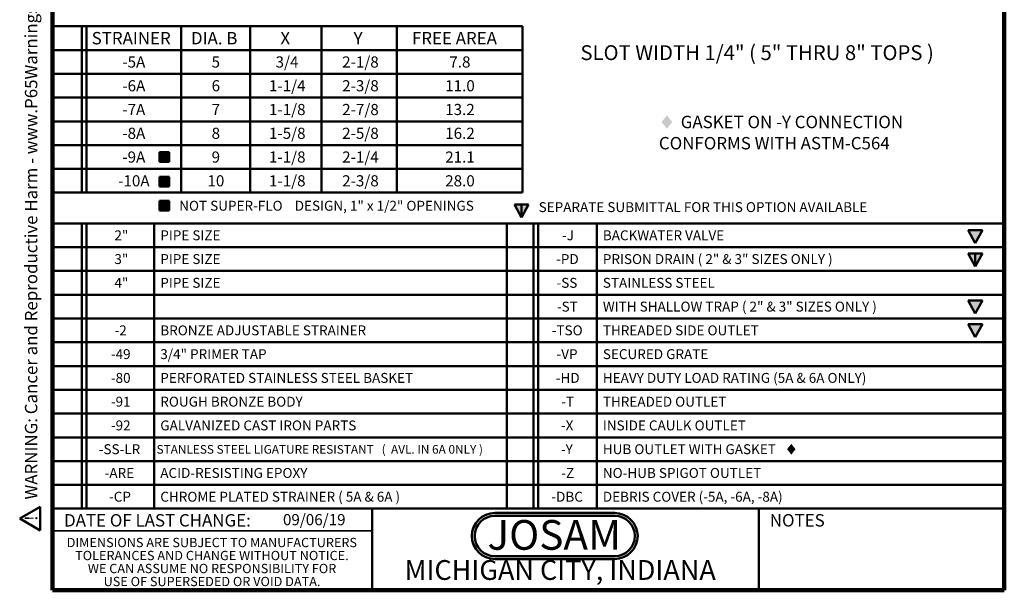
# Model space of a CAD drawing. Units: inches. Extents: x 0.1 to 8.4, y 0.1 to 10.9.
# Drawn here: x 0.1 to 8.4, y 0.1 to 4.9 of the extents above; entities that cross this region are included whole.
import ezdxf

# ---------------------------------------------------------------- set-up
doc = ezdxf.new("R2010")
doc.units = ezdxf.units.IN
doc.header["$MEASUREMENT"] = 0
doc.layers.add('WALL', color=7, linetype='Continuous', lineweight=50)
doc.styles.add('SLDTEXTSTYLE0', font='TXT', dxfattribs={"width": 0.7})
doc.styles.add('SLDTEXTSTYLE1', font='TXT', dxfattribs={"width": 0.605})

# ---------------------------------------------------------------- blocks, each defined once
blk = doc.blocks.new('SW_NOTE_0')
at = {"layer": 'WALL', "color": 0, "insert": (0.6016, 0.3223), "char_height": 0.25, "attachment_point": 2, "style": 'SLDTEXTSTYLE0'}
blk.add_mtext('JOSAM', dxfattribs=at)
blk = doc.blocks.new('JOSAM')
at = {"layer": 'WALL'}
h = blk.add_hatch(color=256, dxfattribs=at)
edge = h.paths.add_edge_path(flags=0)
edge.add_line((5.0836, 0.7136), (4.0768, 0.7136))
edge.add_arc((4.0768, 0.5197), 0.194, 90, 270)
edge.add_line((4.0768, 0.3257), (5.0836, 0.3257))
edge.add_arc((5.0836, 0.5197), 0.194, 270, 450)
edge = h.paths.add_edge_path(flags=0)
edge.add_arc((5.0836, 0.5197), 0.17, -90, 90, ccw=False)
edge.add_line((5.0836, 0.3497), (4.0768, 0.3497))
edge.add_arc((4.0768, 0.5197), 0.17, 90, 270, ccw=False)
edge.add_line((4.0768, 0.6897), (5.0836, 0.6897))
for p, q in [((4.0768, 0.7136), (5.0836, 0.7136)), ((4.0768, 0.6897), (5.0836, 0.6897)), ((4.0768, 0.3497), (5.0836, 0.3497)), ((4.0768, 0.3257), (5.0836, 0.3257))]:
    blk.add_line(p, q, dxfattribs=at)
for centre, radius, start, end in [((4.0768, 0.5197), 0.194, 90, 270), ((4.0768, 0.5197), 0.17, 90, 270), ((5.0836, 0.5197), 0.194, 270, 90), ((5.0836, 0.5197), 0.17, 270, 90)]:
    blk.add_arc(centre, radius, start, end, dxfattribs=at)
at = {"layer": 'WALL', "color": 7}
blk.add_blockref('SW_NOTE_0', (3.9739, 0.3315), dxfattribs=at)
blk = doc.blocks.new('SW_NOTE_0_1')
at = {"layer": 'WALL', "color": 0, "insert": (0, 0.201), "char_height": 0.15625, "attachment_point": 1, "style": 'SLDTEXTSTYLE1'}
blk.add_mtext('WARNING: Cancer and Reproductive Harm - www.P65Warnings.ca.gov', dxfattribs=at)
blk = doc.blocks.new('SW_NOTE_0_2')
at = {"layer": 'WALL', "color": 0}
for p, q in [((-0.121, 0.009), (0.029, 0.267)), ((0.029, 0.267), (0.178, 0.009)), ((0.178, 0.009), (-0.121, 0.009))]:
    blk.add_line(p, q, dxfattribs=at)
at = {"layer": 'WALL', "color": 0, "insert": (0.034, 0.201), "char_height": 0.156, "attachment_point": 2, "style": 'SLDTEXTSTYLE1'}
blk.add_mtext('!', dxfattribs=at)
blk = doc.blocks.new('prop 65')
at = {"layer": 'WALL', "color": 7}
for name, p in [('SW_NOTE_0_2', (0.127, -0.021)), ('SW_NOTE_0_1', (0.396, -0.021))]:
    blk.add_blockref(name, p, dxfattribs=at)
blk = doc.blocks.new('SW_SYMBOL_INSP_CTF1')
at = {"layer": 'WALL', "color": 0}
for points in [[(19.7, 36.2), (6.7, 19.7), (19.7, 2.8)], [(19.7, 2.8), (32.7, 19.7), (19.7, 36.2)]]:
    blk.add_solid(points, dxfattribs=at)
blk = doc.blocks.new('SW_NOTE_0_5')
at = {"layer": 'WALL', "color": 0, "xscale": 0.003410658394813324, "yscale": 0.003410658394813324, "zscale": 0.003410658394813324}
blk.add_blockref('SW_SYMBOL_INSP_CTF1', (0, 0.0151), dxfattribs=at)
at = {"layer": 'WALL', "color": 0, "char_height": 0.104167, "attachment_point": 1, "style": 'SLDTEXTSTYLE1'}
for s, insert in [('GASKET ON -Y CONNECTION', (0.1835, 0.1343)), ('CONFORMS WITH ASTM-C564', (0, -0.044))]:
    blk.add_mtext(s, dxfattribs=dict(at, insert=insert))
blk = doc.blocks.new('SW_NOTE_0_6')
at = {"color": 0, "linetype": 'Continuous', "lineweight": 0, "char_height": 0.078125, "attachment_point": 2, "style": 'SLDTEXTSTYLE1'}
for s, insert in [('DIMENSIONS ARE SUBJECT TO MANUFACTURERS', (1.2866, 0.1007)), ('TOLERANCES AND CHANGE WITHOUT NOTICE.', (1.287, -0.0087)), ('WE CAN ASSUME NO RESPONSIBILITY FOR', (1.2882, -0.118)), ('USE OF SUPERSEDED OR VOID DATA.', (1.2882, -0.2274))]:
    blk.add_mtext(s, dxfattribs=dict(at, insert=insert))
blk = doc.blocks.new('SW_TABLEANNOTATION_0')
at = {"layer": 'WALL', "color": 0}
for p, q in [((0, 0), (0, -0.2)), ((0, 0), (0.2466, 0)), ((0, 0), (0, -2.4)), ((7.9925, 0), (0, 0)), ((0.2466, 0), (0.2466, -0.2)), ((0.2466, 0), (0.286, 0)), ((0.286, 0), (0.286, -0.2)), ((0.286, 0), (0.854, 0)), ((0.854, 0), (0.854, -0.2)), ((0.854, 0), (3.8183, 0)), ((3.8183, 0), (3.8183, -0.2)), ((3.8183, 0), (4.0433, 0)), ((4.0433, 0), (4.0433, -0.2)), ((4.0433, 0), (4.0827, 0)), ((4.0827, 0), (4.0827, -0.2)), ((4.0827, 0), (4.5743, 0)), ((4.5743, 0), (4.5743, -0.2)), ((4.5743, 0), (7.9925, 0)), ((7.9925, 0), (7.9925, -0.2)), ((7.9925, -2.4), (7.9925, 0)), ((0, -0.2), (0, -0.4)), ((0, -0.2), (0.2466, -0.2)), ((0.2466, -0.2), (0.2466, -0.4)), ((0.2466, -0.2), (0.286, -0.2)), ((0.286, -0.2), (0.286, -0.4)), ((0.286, -0.2), (0.854, -0.2)), ((0.854, -0.2), (0.854, -0.4)), ((0.854, -0.2), (3.8183, -0.2)), ((3.8183, -0.2), (3.8183, -0.4)), ((3.8183, -0.2), (4.0433, -0.2)), ((4.0433, -0.2), (4.0433, -0.4)), ((4.0433, -0.2), (4.0827, -0.2)), ((4.0827, -0.2), (4.0827, -0.4)), ((4.0827, -0.2), (4.5743, -0.2)), ((4.5743, -0.2), (4.5743, -0.4)), ((4.5743, -0.2), (7.9925, -0.2)), ((7.9925, -0.2), (7.9925, -0.4)), ((0, -0.4), (0, -0.6)), ((0, -0.4), (0.2466, -0.4)), ((0.2466, -0.4), (0.2466, -0.6)), ((0.2466, -0.4), (0.286, -0.4)), ((0.286, -0.4), (0.286, -0.6)), ((0.286, -0.4), (0.854, -0.4)), ((0.854, -0.4), (0.854, -0.6)), ((0.854, -0.4), (3.8183, -0.4)), ((3.8183, -0.4), (3.8183, -0.6)), ((3.8183, -0.4), (4.0433, -0.4)), ((4.0433, -0.4), (4.0433, -0.6)), ((4.0433, -0.4), (4.0827, -0.4)), ((4.0827, -0.4), (4.0827, -0.6)), ((4.0827, -0.4), (4.5743, -0.4)), ((4.5743, -0.4), (4.5743, -0.6)), ((4.5743, -0.4), (7.9925, -0.4)), ((7.9925, -0.4), (7.9925, -0.6)), ((0, -0.6), (0, -0.8)), ((0, -0.6), (0.2466, -0.6)), ((0.2466, -0.6), (0.2466, -0.8)), ((0.2466, -0.6), (0.286, -0.6)), ((0.286, -0.6), (0.286, -0.8)), ((0.286, -0.6), (0.854, -0.6)), ((0.854, -0.6), (0.854, -0.8)), ((0.854, -0.6), (3.8183, -0.6)), ((3.8183, -0.6), (3.8183, -0.8)), ((3.8183, -0.6), (4.0433, -0.6)), ((4.0433, -0.6), (4.0433, -0.8)), ((4.0433, -0.6), (4.0827, -0.6)), ((4.0827, -0.6), (4.0827, -0.8)), ((4.0827, -0.6), (4.5743, -0.6)), ((4.5743, -0.6), (4.5743, -0.8)), ((4.5743, -0.6), (7.9925, -0.6)), ((7.9925, -0.6), (7.9925, -0.8)), ((0, -0.8), (0, -1)), ((0, -0.8), (0.2466, -0.8)), ((0.2466, -0.8), (0.2466, -1)), ((0.2466, -0.8), (0.286, -0.8)), ((0.286, -0.8), (0.286, -1)), ((0.286, -0.8), (0.854, -0.8)), ((0.854, -0.8), (0.854, -1)), ((0.854, -0.8), (3.8183, -0.8)), ((3.8183, -0.8), (3.8183, -1)), ((3.8183, -0.8), (4.0433, -0.8)), ((4.0433, -0.8), (4.0433, -1)), ((4.0433, -0.8), (4.0827, -0.8)), ((4.0827, -0.8), (4.0827, -1)), ((4.0827, -0.8), (4.5743, -0.8)), ((4.5743, -0.8), (4.5743, -1)), ((4.5743, -0.8), (7.9925, -0.8)), ((7.9925, -0.8), (7.9925, -1)), ((0, -1), (0, -1.2)), ((0, -1), (0.2466, -1)), ((0.2466, -1), (0.2466, -1.2)), ((0.2466, -1), (0.286, -1)), ((0.286, -1), (0.286, -1.2)), ((0.286, -1), (0.854, -1)), ((0.854, -1), (0.854, -1.2)), ((0.854, -1), (3.8183, -1)), ((3.8183, -1), (3.8183, -1.2)), ((3.8183, -1), (4.0433, -1)), ((4.0433, -1), (4.0433, -1.2)), ((4.0433, -1), (4.0827, -1)), ((4.0827, -1), (4.0827, -1.2)), ((4.0827, -1), (4.5743, -1)), ((4.5743, -1), (4.5743, -1.2)), ((4.5743, -1), (7.9925, -1)), ((7.9925, -1), (7.9925, -1.2)), ((0, -1.2), (0, -1.4)), ((0, -1.2), (0.2466, -1.2)), ((0.2466, -1.2), (0.2466, -1.4)), ((0.2466, -1.2), (0.286, -1.2)), ((0.286, -1.2), (0.286, -1.4)), ((0.286, -1.2), (0.854, -1.2)), ((0.854, -1.2), (0.854, -1.4)), ((0.854, -1.2), (3.8183, -1.2)), ((3.8183, -1.2), (3.8183, -1.4)), ((3.8183, -1.2), (4.0433, -1.2)), ((4.0433, -1.2), (4.0433, -1.4)), ((4.0433, -1.2), (4.0827, -1.2)), ((4.0827, -1.2), (4.0827, -1.4)), ((4.0827, -1.2), (4.5743, -1.2)), ((4.5743, -1.2), (4.5743, -1.4)), ((4.5743, -1.2), (7.9925, -1.2)), ((7.9925, -1.2), (7.9925, -1.4)), ((0, -1.4), (0, -1.6)), ((0, -1.4), (0.2466, -1.4)), ((0.2466, -1.4), (0.2466, -1.6)), ((0.2466, -1.4), (0.286, -1.4)), ((0.286, -1.4), (0.286, -1.6)), ((0.286, -1.4), (0.854, -1.4)), ((0.854, -1.4), (0.854, -1.6)), ((0.854, -1.4), (3.8183, -1.4)), ((3.8183, -1.4), (3.8183, -1.6)), ((3.8183, -1.4), (4.0433, -1.4)), ((4.0433, -1.4), (4.0433, -1.6)), ((4.0433, -1.4), (4.0827, -1.4)), ((4.0827, -1.4), (4.0827, -1.6)), ((4.0827, -1.4), (4.5743, -1.4)), ((4.5743, -1.4), (4.5743, -1.6)), ((4.5743, -1.4), (7.9925, -1.4)), ((7.9925, -1.4), (7.9925, -1.6)), ((0, -1.6), (0, -1.8)), ((0, -1.6), (0.2466, -1.6)), ((0.2466, -1.6), (0.2466, -1.8)), ((0.2466, -1.6), (0.286, -1.6)), ((0.286, -1.6), (0.286, -1.8)), ((0.286, -1.6), (0.854, -1.6)), ((0.854, -1.6), (0.854, -1.8)), ((0.854, -1.6), (3.8183, -1.6)), ((3.8183, -1.6), (3.8183, -1.8)), ((3.8183, -1.6), (4.0433, -1.6)), ((4.0433, -1.6), (4.0433, -1.8)), ((4.0433, -1.6), (4.0827, -1.6)), ((4.0827, -1.6), (4.0827, -1.8)), ((4.0827, -1.6), (4.5743, -1.6)), ((4.5743, -1.6), (4.5743, -1.8)), ((4.5743, -1.6), (7.9925, -1.6)), ((7.9925, -1.6), (7.9925, -1.8)), ((0, -1.8), (0, -2)), ((0, -1.8), (0.2466, -1.8)), ((0.2466, -1.8), (0.2466, -2)), ((0.2466, -1.8), (0.286, -1.8)), ((0.286, -1.8), (0.286, -2)), ((0.286, -1.8), (0.854, -1.8)), ((0.854, -1.8), (0.854, -2)), ((0.854, -1.8), (3.8183, -1.8)), ((3.8183, -1.8), (3.8183, -2)), ((3.8183, -1.8), (4.0433, -1.8)), ((4.0433, -1.8), (4.0433, -2)), ((4.0433, -1.8), (4.0827, -1.8)), ((4.0827, -1.8), (4.0827, -2)), ((4.0827, -1.8), (4.5743, -1.8)), ((4.5743, -1.8), (4.5743, -2)), ((4.5743, -1.8), (7.9925, -1.8)), ((7.9925, -1.8), (7.9925, -2)), ((0, -2), (0, -2.2)), ((0, -2), (0.2466, -2)), ((0.2466, -2), (0.2466, -2.2)), ((0.2466, -2), (0.286, -2)), ((0.286, -2), (0.286, -2.2)), ((0.286, -2), (0.854, -2)), ((0.854, -2), (0.854, -2.2)), ((0.854, -2), (3.8183, -2)), ((3.8183, -2), (3.8183, -2.2)), ((3.8183, -2), (4.0433, -2)), ((4.0433, -2), (4.0433, -2.2)), ((4.0433, -2), (4.0827, -2)), ((4.0827, -2), (4.0827, -2.2)), ((4.0827, -2), (4.5743, -2)), ((4.5743, -2), (4.5743, -2.2)), ((4.5743, -2), (7.9925, -2)), ((7.9925, -2), (7.9925, -2.2)), ((0, -2.2), (0, -2.4)), ((0, -2.2), (0.2466, -2.2)), ((0.2466, -2.2), (0.2466, -2.4)), ((0.2466, -2.2), (0.286, -2.2)), ((0.286, -2.2), (0.286, -2.4)), ((0.286, -2.2), (0.854, -2.2)), ((0.854, -2.2), (0.854, -2.4)), ((0.854, -2.2), (3.8183, -2.2)), ((3.8183, -2.2), (3.8183, -2.4)), ((3.8183, -2.2), (4.0433, -2.2)), ((4.0433, -2.2), (4.0433, -2.4)), ((4.0433, -2.2), (4.0827, -2.2)), ((4.0827, -2.2), (4.0827, -2.4)), ((4.0827, -2.2), (4.5743, -2.2)), ((4.5743, -2.2), (4.5743, -2.4)), ((4.5743, -2.2), (7.9925, -2.2)), ((7.9925, -2.2), (7.9925, -2.4)), ((0, -2.4), (0.2466, -2.4)), ((0, -2.4), (7.9925, -2.4)), ((0.2466, -2.4), (0.286, -2.4)), ((0.286, -2.4), (0.854, -2.4)), ((0.854, -2.4), (3.8183, -2.4)), ((3.8183, -2.4), (4.0433, -2.4)), ((4.0433, -2.4), (4.0827, -2.4)), ((4.0827, -2.4), (4.5743, -2.4)), ((4.5743, -2.4), (7.9925, -2.4))]:
    blk.add_line(p, q, dxfattribs=at)
at = {"layer": 'WALL', "color": 0, "xscale": 0.002728526715850659, "yscale": 0.002728526715850659, "zscale": 0.002728526715850659}
blk.add_blockref('SW_SYMBOL_INSP_CTF1', (6.1557, -1.9536), dxfattribs=at)
at = {"layer": 'WALL', "color": 0, "attachment_point": 1, "style": 'SLDTEXTSTYLE1'}
for s, insert, char_height in [('2"', (0.5194, -0.0582), 0.08333), ('PIPE SIZE', (0.905, -0.0582), 0.08333), ('-J', (4.2822, -0.0582), 0.08333), ('BACKWATER VALVE', (4.6252, -0.0582), 0.083333), ('3"', (0.5194, -0.2582), 0.08333), ('PIPE SIZE', (0.905, -0.2582), 0.08333), ('-PD', (4.2328, -0.2582), 0.08333), ('PRISON DRAIN ( 2" & 3" SIZES ONLY )', (4.6252, -0.2582), 0.083333), ('4"', (0.5194, -0.4582), 0.08333), ('PIPE SIZE', (0.905, -0.4582), 0.08333), ('-SS', (4.2359, -0.4582), 0.08333), ('STAINLESS STEEL', (4.6252, -0.4582), 0.083333), ('-ST', (4.239, -0.6582), 0.08333), ('WITH SHALLOW TRAP ( 2" & 3" SIZES ONLY )', (4.6252, -0.6582), 0.083333), ('-2', (0.5206, -0.8582), 0.08333), ('BRONZE ADJUSTABLE STRAINER', (0.905, -0.8582), 0.083333), ('-TSO', (4.1958, -0.8582), 0.08333), ('THREADED SIDE OUTLET', (4.6252, -0.8582), 0.083333), ('-49', (0.4898, -1.0582), 0.08333), ('3/4" PRIMER TAP', (0.905, -1.0582), 0.083333), ('-VP', (4.2359, -1.0582), 0.08333), ('SECURED GRATE', (4.6252, -1.0582), 0.083333), ('-80', (0.4898, -1.2582), 0.08333), ('PERFORATED STAINLESS STEEL BASKET', (0.905, -1.2582), 0.083333), ('-HD', (4.2297, -1.2582), 0.08333), ('HEAVY DUTY LOAD RATING (5A & 6A ONLY)', (4.6252, -1.2582), 0.083333), ('-91', (0.4898, -1.4582), 0.08333), ('ROUGH BRONZE BODY', (0.905, -1.4582), 0.083333), ('-T', (4.276, -1.4582), 0.08333), ('THREADED OUTLET', (4.6252, -1.4582), 0.083333), ('-92', (0.4898, -1.6582), 0.08333), ('GALVANIZED CAST IRON PARTS', (0.905, -1.6582), 0.083333), ('-X', (4.2729, -1.6582), 0.08333), ('INSIDE CAULK OUTLET', (4.6252, -1.6582), 0.083333), ('-SS-LR', (0.3879, -1.8582), 0.08333), ('STANLESS STEEL LIGATURE RESISTANT   (  AVL. IN 6A 0NLY )', (0.8737, -1.8647), 0.072917), ('-Y', (4.2729, -1.8582), 0.08333), ('HUB OUTLET WITH GASKET', (4.6252, -1.8582), 0.083333), ('-ARE', (0.4373, -2.0582), 0.08333), ('ACID-RESISTING EPOXY', (0.905, -2.0582), 0.083333), ('-Z', (4.276, -2.0582), 0.08333), ('NO-HUB SPIGOT OUTLET', (4.6252, -2.0582), 0.083333), ('-CP', (0.4744, -2.2582), 0.08333), ('CHROME PLATED STRAINER ( 5A & 6A )', (0.905, -2.2582), 0.083333), ('-DBC', (4.1927, -2.2582), 0.08333), ('DEBRIS COVER (-5A, -6A, -8A)', (4.6252, -2.2582), 0.083333)]:
    blk.add_mtext(s, dxfattribs=dict(at, insert=insert, char_height=char_height))
blk = doc.blocks.new('SW_TABLEANNOTATION_1')
at = {"layer": 'WALL', "color": 0}
for p, q in [((0, 0), (0, -0.2)), ((0, 0), (0.2466, 0)), ((0, 0), (0, -1.4)), ((3.9511, 0), (0, 0)), ((0.2466, 0), (0.2466, -0.2)), ((0.2466, 0), (0.286, 0)), ((0.286, 0), (0.286, -0.2)), ((0.286, 0), (1.0804, 0)), ((1.0804, 0), (1.0804, -0.2)), ((1.0804, 0), (1.6618, 0)), ((1.6618, 0), (1.6618, -0.2)), ((1.6618, 0), (2.2605, 0)), ((2.2605, 0), (2.2605, -0.2)), ((2.2605, 0), (2.8921, 0)), ((2.8921, 0), (2.8921, -0.2)), ((2.8921, 0), (3.9511, 0)), ((3.9511, 0), (3.9511, -0.2)), ((3.9511, -1.4), (3.9511, 0)), ((0, -0.2), (0, -0.4)), ((0, -0.2), (0.2466, -0.2)), ((0.2466, -0.2), (0.2466, -0.4)), ((0.2466, -0.2), (0.286, -0.2)), ((0.286, -0.2), (0.286, -0.4)), ((0.286, -0.2), (1.0804, -0.2)), ((1.0804, -0.2), (1.0804, -0.4)), ((1.0804, -0.2), (1.6618, -0.2)), ((1.6618, -0.2), (1.6618, -0.4)), ((1.6618, -0.2), (2.2605, -0.2)), ((2.2605, -0.2), (2.2605, -0.4)), ((2.2605, -0.2), (2.8921, -0.2)), ((2.8921, -0.2), (2.8921, -0.4)), ((2.8921, -0.2), (3.9511, -0.2)), ((3.9511, -0.2), (3.9511, -0.4)), ((0, -0.4), (0, -0.6)), ((0, -0.4), (0.2466, -0.4)), ((0.2466, -0.4), (0.2466, -0.6)), ((0.2466, -0.4), (0.286, -0.4)), ((0.286, -0.4), (0.286, -0.6)), ((0.286, -0.4), (1.0804, -0.4)), ((1.0804, -0.4), (1.0804, -0.6)), ((1.0804, -0.4), (1.6618, -0.4)), ((1.6618, -0.4), (1.6618, -0.6)), ((1.6618, -0.4), (2.2605, -0.4)), ((2.2605, -0.4), (2.2605, -0.6)), ((2.2605, -0.4), (2.8921, -0.4)), ((2.8921, -0.4), (2.8921, -0.6)), ((2.8921, -0.4), (3.9511, -0.4)), ((3.9511, -0.4), (3.9511, -0.6)), ((0, -0.6), (0, -0.8)), ((0, -0.6), (0.2466, -0.6)), ((0.2466, -0.6), (0.2466, -0.8)), ((0.2466, -0.6), (0.286, -0.6)), ((0.286, -0.6), (0.286, -0.8)), ((0.286, -0.6), (1.0804, -0.6)), ((1.0804, -0.6), (1.0804, -0.8)), ((1.0804, -0.6), (1.6618, -0.6)), ((1.6618, -0.6), (1.6618, -0.8)), ((1.6618, -0.6), (2.2605, -0.6)), ((2.2605, -0.6), (2.2605, -0.8)), ((2.2605, -0.6), (2.8921, -0.6)), ((2.8921, -0.6), (2.8921, -0.8)), ((2.8921, -0.6), (3.9511, -0.6)), ((3.9511, -0.6), (3.9511, -0.8)), ((0, -0.8), (0, -1)), ((0, -0.8), (0.2466, -0.8)), ((0.2466, -0.8), (0.2466, -1)), ((0.2466, -0.8), (0.286, -0.8)), ((0.286, -0.8), (0.286, -1)), ((0.286, -0.8), (1.0804, -0.8)), ((1.0804, -0.8), (1.0804, -1)), ((1.0804, -0.8), (1.6618, -0.8)), ((1.6618, -0.8), (1.6618, -1)), ((1.6618, -0.8), (2.2605, -0.8)), ((2.2605, -0.8), (2.2605, -1)), ((2.2605, -0.8), (2.8921, -0.8)), ((2.8921, -0.8), (2.8921, -1)), ((2.8921, -0.8), (3.9511, -0.8)), ((3.9511, -0.8), (3.9511, -1)), ((0, -1), (0, -1.2)), ((0, -1), (0.2466, -1)), ((0.2466, -1), (0.2466, -1.2)), ((0.2466, -1), (0.286, -1)), ((0.286, -1), (0.286, -1.2)), ((0.286, -1), (1.0804, -1)), ((1.0804, -1), (1.0804, -1.2)), ((1.0804, -1), (1.6618, -1)), ((1.6618, -1), (1.6618, -1.2)), ((1.6618, -1), (2.2605, -1)), ((2.2605, -1), (2.2605, -1.2)), ((2.2605, -1), (2.8921, -1)), ((2.8921, -1), (2.8921, -1.2)), ((2.8921, -1), (3.9511, -1)), ((3.9511, -1), (3.9511, -1.2)), ((0, -1.2), (0, -1.4)), ((0, -1.2), (0.2466, -1.2)), ((0.2466, -1.2), (0.2466, -1.4)), ((0.2466, -1.2), (0.286, -1.2)), ((0.286, -1.2), (0.286, -1.4)), ((0.286, -1.2), (1.0804, -1.2)), ((1.0804, -1.2), (1.0804, -1.4)), ((1.0804, -1.2), (1.6618, -1.2)), ((1.6618, -1.2), (1.6618, -1.4)), ((1.6618, -1.2), (2.2605, -1.2)), ((2.2605, -1.2), (2.2605, -1.4)), ((2.2605, -1.2), (2.8921, -1.2)), ((2.8921, -1.2), (2.8921, -1.4)), ((2.8921, -1.2), (3.9511, -1.2)), ((3.9511, -1.2), (3.9511, -1.4)), ((0, -1.4), (0.2466, -1.4)), ((0, -1.4), (3.9511, -1.4)), ((0.2466, -1.4), (0.286, -1.4)), ((0.286, -1.4), (1.0804, -1.4)), ((1.0804, -1.4), (1.6618, -1.4)), ((1.6618, -1.4), (2.2605, -1.4)), ((2.2605, -1.4), (2.8921, -1.4)), ((2.8921, -1.4), (3.9511, -1.4))]:
    blk.add_line(p, q, dxfattribs=at)
at = {"layer": 'WALL', "color": 0, "attachment_point": 1, "style": 'SLDTEXTSTYLE1'}
for s, insert, char_height in [('STRAINER', (0.3283, -0.048), 0.10417), ('DIA. B', (1.1627, -0.048), 0.10417), ('X', (1.9148, -0.048), 0.1042), ('Y', (2.53, -0.048), 0.1042), ('FREE AREA', (3.0204, -0.048), 0.10417), ('3/4', (1.8743, -0.2535), 0.09375), ('2-1/8', (2.4339, -0.2535), 0.09375), ('-5A', (0.586, -0.2535), 0.09375), ('5', (1.3364, -0.2535), 0.0937), ('7.8', (3.3348, -0.2535), 0.09375), ('-6A', (0.586, -0.4535), 0.09375), ('6', (1.3364, -0.4535), 0.0937), ('1-1/4', (1.8188, -0.4535), 0.09375), ('2-3/8', (2.4339, -0.4535), 0.09375), ('11.0', (3.3001, -0.4535), 0.09375), ('-7A', (0.586, -0.6535), 0.09375), ('7', (1.3364, -0.6535), 0.0937), ('1-1/8', (1.8188, -0.6535), 0.09375), ('2-7/8', (2.4339, -0.6535), 0.09375), ('13.2', (3.3001, -0.6535), 0.09375), ('-8A', (0.586, -0.8535), 0.09375), ('8', (1.3364, -0.8535), 0.0937), ('1-5/8', (1.8188, -0.8535), 0.09375), ('2-5/8', (2.4339, -0.8535), 0.09375), ('16.2', (3.3001, -0.8535), 0.09375), ('-9A', (0.586, -1.0535), 0.09375), ('9', (1.3364, -1.0535), 0.0937), ('1-1/8', (1.8188, -1.0535), 0.09375), ('2-1/4', (2.4339, -1.0535), 0.09375), ('21.1', (3.3001, -1.0535), 0.09375), ('-10A', (0.5512, -1.2535), 0.09375), ('10', (1.3016, -1.2535), 0.09375), ('1-1/8', (1.8188, -1.2535), 0.09375), ('2-3/8', (2.4339, -1.2535), 0.09375), ('28.0', (3.3001, -1.2535), 0.09375)]:
    blk.add_mtext(s, dxfattribs=dict(at, insert=insert, char_height=char_height))

msp = doc.modelspace()

# ---------------------------------------------------------------- hatches: boundary and pattern name
at = {"layer": 'WALL'}
for points in [[(1.29585463, 3.66770075), (1.37832584, 3.66770075), (1.37832584, 3.75017196), (1.29585463, 3.75017196)], [(1.29585463, 3.45987331), (1.37832584, 3.45987331), (1.37832584, 3.54234452), (1.29585463, 3.54234452)], [(1.29585463, 3.34111477), (1.29585463, 3.25864357), (1.37832584, 3.25864357), (1.37832584, 3.34111477)], [(4.27965998, 3.3103082), (4.33909732, 3.20057772), (4.39853467, 3.3103082)], [(8.09488441, 3.09406695), (8.15432175, 2.98433647), (8.2137591, 3.09406695)], [(8.15432175, 2.78713221), (8.2137591, 2.8968627), (8.09488441, 2.8968627)], [(8.09488441, 2.50106597), (8.15432175, 2.39133549), (8.2137591, 2.50106597)], [(8.15432175, 2.19193934), (8.2137591, 2.30166982), (8.09488441, 2.30166982)]]:
    msp.add_hatch(color=256, dxfattribs=at).paths.add_polyline_path(points, flags=0)

# ---------------------------------------------------------------- linework, layer by layer
at = {"color": 7, "linetype": 'Continuous', "lineweight": 100}
for p, q in [((0.3984375, 0.0625), (0.3984375, 10.9375)), ((8.3984375, 0.0625), (8.3984375, 10.9375)), ((8.3984375, 0.0625), (0.3984375, 0.0625))]:
    msp.add_line(p, q, dxfattribs=at)
at = {"color": 7, "linetype": 'Continuous', "lineweight": 50}
for p, q in [((1.29585463, 3.66770075), (1.29585463, 3.75017196)), ((1.29585463, 3.75017196), (1.37832584, 3.75017196)), ((1.37832584, 3.66770075), (1.37832584, 3.75017196)), ((1.29585463, 3.66770075), (1.37832584, 3.66770075)), ((1.29585463, 3.34111477), (1.37832584, 3.34111477)), ((1.29585463, 3.25864357), (1.29585463, 3.34111477)), ((1.37832584, 3.25864357), (1.37832584, 3.34111477)), ((1.29585463, 3.25864357), (1.37832584, 3.25864357)), ((8.09488441, 3.09406695), (8.15432175, 2.98433647)), ((8.2137591, 3.09406695), (8.09488441, 3.09406695)), ((8.15432175, 2.98433647), (8.2137591, 3.09406695)), ((8.09488441, 2.8968627), (8.15432175, 2.78713221)), ((8.2137591, 2.8968627), (8.09488441, 2.8968627)), ((8.15432175, 2.78713221), (8.2137591, 2.8968627)), ((8.15432175, 2.8968627), (8.15432175, 2.78713221)), ((8.2137591, 2.50106597), (8.09488441, 2.50106597)), ((8.09488441, 2.50106597), (8.15432175, 2.39133549)), ((8.15432175, 2.39133549), (8.2137591, 2.50106597)), ((8.09488441, 2.30166982), (8.15432175, 2.19193934)), ((8.2137591, 2.30166982), (8.09488441, 2.30166982)), ((8.15432175, 2.19193934), (8.2137591, 2.30166982)), ((0.3984375, 0.75), (8.3984375, 0.75)), ((3.0859375, 0.75), (3.0859375, 0.0625)), ((6.3359375, 0.0625), (6.3359375, 0.75))]:
    msp.add_line(p, q, dxfattribs=at)
at = {"color": 7, "linetype": 'Continuous', "lineweight": 35}
msp.add_line((0.3984375, 0.5625), (3.0859375, 0.5625), dxfattribs=at)
at = {"layer": 'WALL'}
for p, q in [((1.29585463, 3.45987331), (1.29585463, 3.54234452)), ((1.29585463, 3.54234452), (1.37832584, 3.54234452)), ((1.37832584, 3.45987331), (1.37832584, 3.54234452)), ((1.29585463, 3.45987331), (1.37832584, 3.45987331)), ((4.39853467, 3.3103082), (4.27965998, 3.3103082)), ((4.27965998, 3.3103082), (4.33909732, 3.20057772)), ((4.33909732, 3.3103082), (4.33909732, 3.20057772)), ((4.33909732, 3.20057772), (4.39853467, 3.3103082))]:
    msp.add_line(p, q, dxfattribs=at)

# ---------------------------------------------------------------- block references
at = {"color": 7, "linetype": 'Continuous', "lineweight": 0}
msp.add_blockref('SW_NOTE_0_6', (0.45038126, 0.40322916), dxfattribs=at)
at = {"layer": 'WALL', "xscale": 0.6666666666666666, "yscale": 0.6666666666666666, "zscale": 0.6666666666666666, "rotation": 90.0000000000002}
msp.add_blockref('prop 65', (0.28556986, 0.5625), dxfattribs=at)
at = {"layer": 'WALL'}
for name, p in [('SW_TABLEANNOTATION_1', (0.3984375, 4.80910727)), ('SW_NOTE_0_5', (5.494927, 3.92156063)), ('SW_TABLEANNOTATION_0', (0.3984375, 3.15)), ('JOSAM', (0.03947692, 0))]:
    msp.add_blockref(name, p, dxfattribs=at)

# ---------------------------------------------------------------- texts
at = {"color": 7, "linetype": 'Continuous', "lineweight": 0, "attachment_point": 2, "style": 'SLDTEXTSTYLE1'}
for s, insert, char_height in [('DATE OF LAST CHANGE:', (1.27957774, 0.70374066), 0.1041666667), ('NOTES', (6.65800757, 0.70374066), 0.104166667), ('MICHIGAN CITY, INDIANA', (4.66492553, 0.31703368), 0.1666666667)]:
    msp.add_mtext(s, dxfattribs=dict(at, insert=insert, char_height=char_height))
at = {"color": 7, "linetype": 'Continuous', "lineweight": 18, "insert": (2.33467811, 0.70409772), "char_height": 0.09375, "attachment_point": 1, "style": 'SLDTEXTSTYLE1'}
msp.add_mtext('09/06/19', dxfattribs=at)
at = {"layer": 'WALL', "attachment_point": 1, "style": 'SLDTEXTSTYLE1'}
for s, insert, char_height in [('SLOT WIDTH 1/4" ( 5" THRU 8" TOPS )', (4.83533821, 4.64966511), 0.125), ('NOT SUPER-FLO    DESIGN, 1" x 1/2" OPENINGS', (1.46257444, 3.34055372), 0.0833333333), ('SEPARATE SUBMITTAL FOR THIS OPTION AVAILABLE', (4.48399501, 3.32898443), 0.0833333333)]:
    msp.add_mtext(s, dxfattribs=dict(at, insert=insert, char_height=char_height))

doc.saveas('drawing.dxf')
